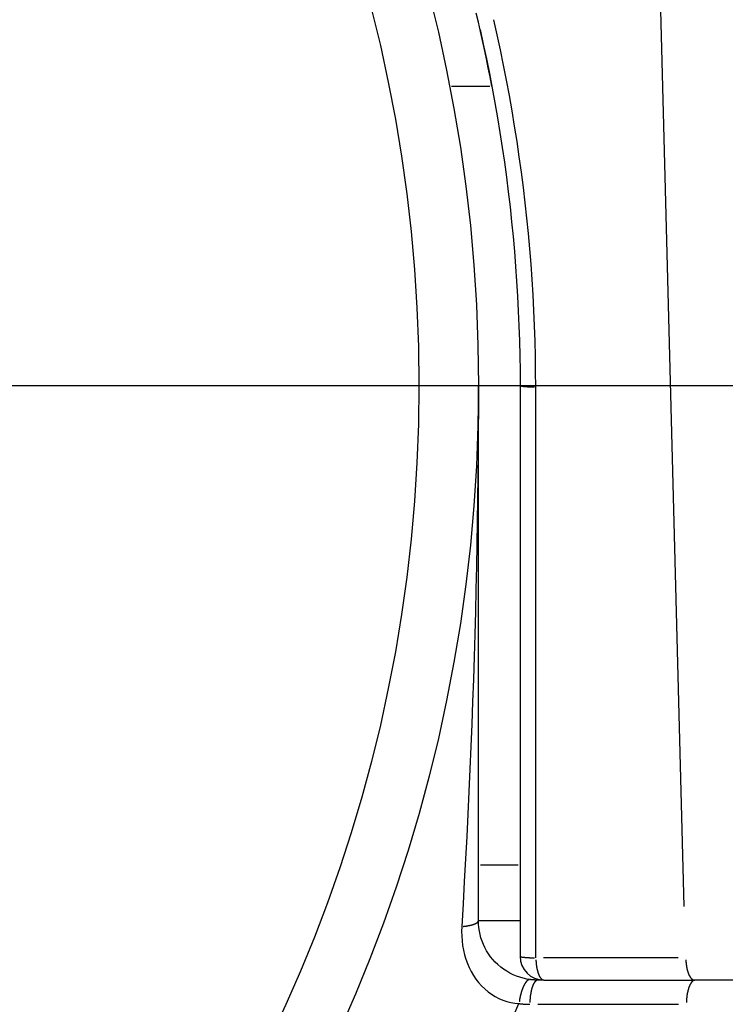
# Model space of a CAD drawing. Extents: x 0 to 1049, y 0 to 668.
# Drawn here: x 278 to 284, y 104 to 113 of the extents above; entities that cross this region are included whole.
import ezdxf

# ---------------------------------------------------------------- set-up
doc = ezdxf.new("R2010")
doc.units = 0
doc.header["$LTSCALE"] = 4.3
doc.linetypes.add('AM_ISO08W050X2', pattern=[9, 6, -0.75, 1.5, -0.75])
for name, color, linetype in [('AM_0', 2, 'CONTINUOUS'), ('AM_4', 3, 'CONTINUOUS'), ('AM_7', 4, 'AM_ISO08W050X2')]:
    doc.layers.add(name, color=color, linetype=linetype)

msp = doc.modelspace()

# ---------------------------------------------------------------- linework, layer by layer
at = {"layer": 'AM_0'}
for p, q in [((281.8471, 105.0773), (281.8471, 109.5773)), ((282.1971, 109.5773), (282.1971, 104.7773)), ((281.8471, 105.0773), (282.1971, 105.0773)), ((282.3971, 104.5773), (282.3471, 104.5773)), ((282.3971, 104.5773), (283.6625, 104.5773)), ((291.1606, 104.5773), (283.6625, 104.5773))]:
    msp.add_line(p, q, dxfattribs=at)
at = {"layer": 'AM_0', "flags": 128}
for points in [[(281.96, 112.0945), (281.9452, 112.1709), (281.9299, 112.2475), (281.9141, 112.3241), (281.8978, 112.4008), (281.8811, 112.4774), (281.864, 112.554), (281.8464, 112.6305), (281.8284, 112.707)], [(281.8606, 112.5708), (281.8879, 112.4476), (281.9141, 112.3241), (281.9391, 112.2004), (281.963, 112.0765), (281.9857, 111.9523), (282.0073, 111.828), (282.0277, 111.7034), (282.047, 111.5788), (282.0651, 111.4539), (282.0821, 111.329), (282.0979, 111.204), (282.1125, 111.0788), (282.126, 110.9536), (282.1383, 110.8284), (282.1494, 110.7031), (282.1594, 110.5778), (282.1682, 110.4525), (282.1759, 110.3273), (282.1823, 110.2021), (282.1876, 110.0769), (282.1918, 109.9518), (282.1947, 109.8269), (282.1965, 109.702), (282.1971, 109.5773)], [(282.2818, 104.5816), (282.253, 104.5862), (282.2241, 104.5926), (282.1952, 104.6009), (282.1667, 104.6109), (282.1387, 104.6228), (282.1113, 104.6363), (282.0847, 104.6516), (282.059, 104.6686), (282.0344, 104.6872), (282.011, 104.7071), (281.989, 104.7284), (281.9685, 104.7508), (281.9494, 104.7743), (281.9318, 104.7988), (281.9159, 104.8242), (281.9016, 104.8502), (281.8889, 104.877), (281.8779, 104.9044), (281.8685, 104.9323), (281.8608, 104.9606), (281.8548, 104.9894), (281.8505, 105.0185), (281.8479, 105.0478), (281.8471, 105.0773)], [(282.3471, 104.5773), (282.3443, 104.5773), (282.3416, 104.5773), (282.3389, 104.5773), (282.3362, 104.5774), (282.3334, 104.5775), (282.3307, 104.5775), (282.328, 104.5776), (282.3253, 104.5778), (282.3225, 104.5779), (282.3198, 104.578), (282.3171, 104.5782), (282.3144, 104.5783), (282.3116, 104.5785), (282.3089, 104.5787), (282.3062, 104.5789), (282.3035, 104.5792), (282.3008, 104.5794), (282.298, 104.5797), (282.2953, 104.58), (282.2926, 104.5802), (282.2899, 104.5806), (282.2872, 104.5809), (282.2845, 104.5812), (282.2818, 104.5816)]]:
    msp.add_lwpolyline(points, dxfattribs=at)
at = {"layer": 'AM_0'}
msp.add_circle((268.6971, 109.5773), 13.15, dxfattribs=at)
for centre, radius, start, end in [((268.6971, 109.5773), 32.5, 169.93673, 352.57128), ((268.6971, 109.5773), 30, 182.86598, 358.37514), ((268.6971, 109.5773), 31.5, 182.7294, 351.81845), ((282.3971, 104.7773), 0.2, 180, 270)]:
    msp.add_arc(centre, radius, start, end, dxfattribs=at)
at = {"layer": 'AM_4'}
for p, q in [((283.5769, 105.1965), (283.3739, 112.993)), ((281.6217, 112.0945), (281.9425, 112.0945)), ((282.329, 104.7633), (282.3285, 109.5633)), ((282.1796, 105.5424), (281.8646, 105.5424)), ((283.5256, 104.7633), (282.3924, 104.7633)), ((282.3453, 104.3738), (283.529, 104.3738))]:
    msp.add_line(p, q, dxfattribs=at)
at = {"layer": 'AM_4', "flags": 128}
for points in [[(282.3285, 109.5633), (282.3278, 109.692), (282.326, 109.8209), (282.3229, 109.9499), (282.3186, 110.079), (282.313, 110.2082), (282.3062, 110.3374), (282.2983, 110.4667), (282.289, 110.596), (282.2786, 110.7253), (282.2669, 110.8546), (282.2541, 110.9838), (282.24, 111.113), (282.2247, 111.2421), (282.2082, 111.3712), (282.1905, 111.5001), (282.1715, 111.6289), (282.1514, 111.7575), (282.1301, 111.886), (282.1075, 112.0142), (282.0838, 112.1423), (282.0588, 112.2701), (282.0327, 112.3977), (282.0053, 112.525), (281.9768, 112.652)], [(281.8471, 109.5773), (281.8468, 109.3862), (281.846, 109.1953), (281.8448, 109.0046), (281.843, 108.8141), (281.8407, 108.6238), (281.8379, 108.4336), (281.8347, 108.2437), (281.8309, 108.0538), (281.8266, 107.8642), (281.8218, 107.6747), (281.8165, 107.4853), (281.8107, 107.2961), (281.8045, 107.1069), (281.7978, 106.9179), (281.7907, 106.729), (281.7831, 106.5401), (281.775, 106.3512), (281.7665, 106.1624), (281.7577, 105.9736), (281.7484, 105.7847), (281.7387, 105.5957), (281.7287, 105.4067), (281.7182, 105.2174), (281.7075, 105.028)], [(281.7075, 105.028), (281.7061, 104.9871), (281.7069, 104.9466), (281.7097, 104.9066), (281.7145, 104.8671), (281.7213, 104.8284), (281.7302, 104.7905), (281.7411, 104.7534), (281.7541, 104.7174), (281.769, 104.6825), (281.786, 104.6487), (281.805, 104.6163), (281.8259, 104.5854), (281.8487, 104.5562), (281.8733, 104.5287), (281.8996, 104.5032), (281.9276, 104.4797), (281.9571, 104.4586), (281.9878, 104.4399), (282.0196, 104.4236), (282.0523, 104.4098), (282.0857, 104.3986), (282.1198, 104.3898), (282.154, 104.3836), (282.1882, 104.3798)], [(277.8218, 98.592), (278.1085, 98.824), (278.389, 99.0631), (278.6628, 99.3092), (278.9299, 99.562), (279.1902, 99.8215), (279.4435, 100.0873), (279.6897, 100.3594), (279.9286, 100.6375), (280.1602, 100.9215), (280.3843, 101.2112), (280.6008, 101.5063), (280.8096, 101.8068), (281.0106, 102.1125), (281.2035, 102.4231), (281.3884, 102.7385), (281.5651, 103.0585), (281.7334, 103.3829), (281.8932, 103.7116), (282.0445, 104.0443), (282.187, 104.3809)], [(282.1882, 104.3798), (282.192, 104.3793), (282.1958, 104.3788), (282.1995, 104.3784), (282.2033, 104.3779), (282.2071, 104.3775), (282.2109, 104.3772), (282.2147, 104.3768), (282.2185, 104.3764), (282.2223, 104.3761), (282.226, 104.3758), (282.2298, 104.3755), (282.2336, 104.3753), (282.2374, 104.375), (282.2412, 104.3748), (282.245, 104.3746), (282.2488, 104.3745), (282.2526, 104.3743), (282.2564, 104.3742), (282.2602, 104.374), (282.264, 104.374), (282.2678, 104.3739), (282.2716, 104.3738), (282.2754, 104.3738), (282.2792, 104.3738)]]:
    msp.add_lwpolyline(points, dxfattribs=at)
at = {"layer": 'AM_4'}
for points in [[(282.197, 109.576, 0), (282.198, 109.576, 0), (282.198, 109.576, 0), (282.198, 109.576, 0), (282.198, 109.576, 0), (282.198, 109.576, 0), (282.198, 109.576, 0), (282.199, 109.575, 0), (282.199, 109.575, 0), (282.199, 109.575, 0), (282.199, 109.575, 0), (282.199, 109.575, 0), (282.2, 109.575, 0), (282.2, 109.575, 0), (282.2, 109.575, 0), (282.201, 109.574, 0), (282.201, 109.574, 0), (282.201, 109.574, 0), (282.202, 109.574, 0), (282.202, 109.574, 0), (282.202, 109.574, 0), (282.203, 109.574, 0), (282.203, 109.574, 0), (282.204, 109.573, 0), (282.204, 109.573, 0), (282.205, 109.573, 0), (282.205, 109.573, 0), (282.206, 109.573, 0), (282.206, 109.573, 0), (282.207, 109.573, 0), (282.207, 109.573, 0), (282.208, 109.573, 0), (282.208, 109.572, 0), (282.209, 109.572, 0), (282.209, 109.572, 0), (282.21, 109.572, 0), (282.211, 109.572, 0), (282.211, 109.572, 0), (282.212, 109.572, 0), (282.213, 109.572, 0), (282.213, 109.571, 0), (282.214, 109.571, 0), (282.215, 109.571, 0), (282.215, 109.571, 0), (282.216, 109.571, 0), (282.217, 109.571, 0), (282.217, 109.571, 0), (282.218, 109.571, 0), (282.219, 109.571, 0), (282.22, 109.57, 0), (282.221, 109.57, 0), (282.221, 109.57, 0), (282.222, 109.57, 0), (282.223, 109.57, 0), (282.224, 109.57, 0), (282.225, 109.57, 0), (282.226, 109.57, 0), (282.227, 109.57, 0), (282.227, 109.569, 0), (282.228, 109.569, 0), (282.229, 109.569, 0), (282.23, 109.569, 0), (282.231, 109.569, 0), (282.232, 109.569, 0), (282.233, 109.569, 0), (282.234, 109.569, 0), (282.235, 109.569, 0), (282.236, 109.568, 0), (282.237, 109.568, 0), (282.238, 109.568, 0), (282.239, 109.568, 0), (282.24, 109.568, 0), (282.241, 109.568, 0), (282.243, 109.568, 0), (282.244, 109.568, 0), (282.245, 109.568, 0), (282.246, 109.568, 0), (282.247, 109.567, 0), (282.248, 109.567, 0), (282.249, 109.567, 0), (282.25, 109.567, 0), (282.252, 109.567, 0), (282.253, 109.567, 0), (282.254, 109.567, 0), (282.255, 109.567, 0), (282.256, 109.567, 0), (282.258, 109.567, 0), (282.259, 109.567, 0), (282.26, 109.566, 0), (282.261, 109.566, 0), (282.263, 109.566, 0), (282.264, 109.566, 0), (282.265, 109.566, 0), (282.266, 109.566, 0), (282.268, 109.566, 0), (282.269, 109.566, 0), (282.27, 109.566, 0), (282.272, 109.566, 0), (282.273, 109.566, 0), (282.274, 109.566, 0), (282.276, 109.565, 0), (282.277, 109.565, 0), (282.279, 109.565, 0), (282.28, 109.565, 0), (282.281, 109.565, 0), (282.283, 109.565, 0), (282.284, 109.565, 0), (282.286, 109.565, 0), (282.287, 109.565, 0), (282.288, 109.565, 0), (282.29, 109.565, 0), (282.291, 109.565, 0), (282.293, 109.565, 0), (282.294, 109.565, 0), (282.296, 109.564, 0), (282.297, 109.564, 0), (282.299, 109.564, 0), (282.3, 109.564, 0), (282.302, 109.564, 0), (282.303, 109.564, 0), (282.305, 109.564, 0), (282.306, 109.564, 0), (282.308, 109.564, 0), (282.309, 109.564, 0), (282.311, 109.564, 0), (282.312, 109.564, 0), (282.314, 109.564, 0), (282.316, 109.564, 0), (282.317, 109.564, 0)], [(281.719, 105.029, 0), (281.721, 105.029, 0), (281.723, 105.029, 0), (281.724, 105.03, 0), (281.726, 105.03, 0), (281.728, 105.03, 0), (281.729, 105.03, 0), (281.731, 105.03, 0), (281.732, 105.031, 0), (281.734, 105.031, 0), (281.736, 105.031, 0), (281.737, 105.031, 0), (281.739, 105.031, 0), (281.74, 105.032, 0), (281.742, 105.032, 0), (281.744, 105.032, 0), (281.745, 105.032, 0), (281.747, 105.032, 0), (281.748, 105.033, 0), (281.75, 105.033, 0), (281.751, 105.033, 0), (281.753, 105.033, 0), (281.754, 105.034, 0), (281.756, 105.034, 0), (281.757, 105.034, 0), (281.759, 105.034, 0), (281.76, 105.035, 0), (281.762, 105.035, 0), (281.763, 105.035, 0), (281.765, 105.035, 0), (281.766, 105.036, 0), (281.767, 105.036, 0), (281.769, 105.036, 0), (281.77, 105.037, 0), (281.772, 105.037, 0), (281.773, 105.037, 0), (281.774, 105.037, 0), (281.776, 105.038, 0), (281.777, 105.038, 0), (281.778, 105.038, 0), (281.78, 105.039, 0), (281.781, 105.039, 0), (281.782, 105.039, 0), (281.784, 105.04, 0), (281.785, 105.04, 0), (281.786, 105.04, 0), (281.788, 105.04, 0), (281.789, 105.041, 0), (281.79, 105.041, 0), (281.791, 105.041, 0), (281.793, 105.042, 0), (281.794, 105.042, 0), (281.795, 105.042, 0), (281.796, 105.043, 0), (281.797, 105.043, 0), (281.798, 105.044, 0), (281.8, 105.044, 0), (281.801, 105.044, 0), (281.802, 105.045, 0), (281.803, 105.045, 0), (281.804, 105.045, 0), (281.805, 105.046, 0), (281.806, 105.046, 0), (281.807, 105.046, 0), (281.808, 105.047, 0), (281.809, 105.047, 0), (281.811, 105.047, 0), (281.812, 105.048, 0), (281.813, 105.048, 0), (281.814, 105.049, 0), (281.815, 105.049, 0), (281.815, 105.049, 0), (281.816, 105.05, 0), (281.817, 105.05, 0), (281.818, 105.051, 0), (281.819, 105.051, 0), (281.82, 105.051, 0), (281.821, 105.052, 0), (281.822, 105.052, 0), (281.823, 105.053, 0), (281.824, 105.053, 0), (281.824, 105.053, 0), (281.825, 105.054, 0), (281.826, 105.054, 0), (281.827, 105.055, 0), (281.828, 105.055, 0), (281.828, 105.055, 0), (281.829, 105.056, 0), (281.83, 105.056, 0), (281.831, 105.057, 0), (281.831, 105.057, 0), (281.832, 105.058, 0), (281.833, 105.058, 0), (281.833, 105.058, 0), (281.834, 105.059, 0), (281.834, 105.059, 0), (281.835, 105.06, 0), (281.836, 105.06, 0), (281.836, 105.061, 0), (281.837, 105.061, 0), (281.837, 105.061, 0), (281.838, 105.062, 0), (281.838, 105.062, 0), (281.839, 105.063, 0), (281.839, 105.063, 0), (281.84, 105.064, 0), (281.84, 105.064, 0), (281.841, 105.064, 0), (281.841, 105.065, 0), (281.842, 105.065, 0), (281.842, 105.066, 0), (281.842, 105.066, 0), (281.843, 105.067, 0), (281.843, 105.067, 0), (281.844, 105.068, 0), (281.844, 105.068, 0), (281.844, 105.069, 0), (281.844, 105.069, 0), (281.845, 105.069, 0), (281.845, 105.07, 0), (281.845, 105.07, 0), (281.845, 105.071, 0), (281.846, 105.071, 0), (281.846, 105.072, 0), (281.846, 105.072, 0), (281.846, 105.073, 0), (281.846, 105.073, 0), (281.847, 105.074, 0), (281.847, 105.074, 0)], [(282.197, 104.776, 0), (282.198, 104.776, 0), (282.198, 104.776, 0), (282.198, 104.776, 0), (282.198, 104.776, 0), (282.198, 104.776, 0), (282.198, 104.776, 0), (282.199, 104.775, 0), (282.199, 104.775, 0), (282.199, 104.775, 0), (282.199, 104.775, 0), (282.199, 104.775, 0), (282.2, 104.775, 0), (282.2, 104.775, 0), (282.2, 104.775, 0), (282.201, 104.774, 0), (282.201, 104.774, 0), (282.201, 104.774, 0), (282.202, 104.774, 0), (282.202, 104.774, 0), (282.202, 104.774, 0), (282.203, 104.774, 0), (282.203, 104.774, 0), (282.204, 104.773, 0), (282.204, 104.773, 0), (282.205, 104.773, 0), (282.205, 104.773, 0), (282.206, 104.773, 0), (282.206, 104.773, 0), (282.207, 104.773, 0), (282.207, 104.773, 0), (282.208, 104.772, 0), (282.208, 104.772, 0), (282.209, 104.772, 0), (282.209, 104.772, 0), (282.21, 104.772, 0), (282.211, 104.772, 0), (282.211, 104.772, 0), (282.212, 104.772, 0), (282.213, 104.772, 0), (282.213, 104.771, 0), (282.214, 104.771, 0), (282.215, 104.771, 0), (282.215, 104.771, 0), (282.216, 104.771, 0), (282.217, 104.771, 0), (282.218, 104.771, 0), (282.218, 104.771, 0), (282.219, 104.771, 0), (282.22, 104.77, 0), (282.221, 104.77, 0), (282.222, 104.77, 0), (282.222, 104.77, 0), (282.223, 104.77, 0), (282.224, 104.77, 0), (282.225, 104.77, 0), (282.226, 104.77, 0), (282.227, 104.77, 0), (282.228, 104.769, 0), (282.229, 104.769, 0), (282.229, 104.769, 0), (282.23, 104.769, 0), (282.231, 104.769, 0), (282.232, 104.769, 0), (282.233, 104.769, 0), (282.234, 104.769, 0), (282.235, 104.769, 0), (282.236, 104.768, 0), (282.237, 104.768, 0), (282.238, 104.768, 0), (282.239, 104.768, 0), (282.241, 104.768, 0), (282.242, 104.768, 0), (282.243, 104.768, 0), (282.244, 104.768, 0), (282.245, 104.768, 0), (282.246, 104.768, 0), (282.247, 104.767, 0), (282.248, 104.767, 0), (282.249, 104.767, 0), (282.251, 104.767, 0), (282.252, 104.767, 0), (282.253, 104.767, 0), (282.254, 104.767, 0), (282.255, 104.767, 0), (282.257, 104.767, 0), (282.258, 104.767, 0), (282.259, 104.767, 0), (282.26, 104.766, 0), (282.262, 104.766, 0), (282.263, 104.766, 0), (282.264, 104.766, 0), (282.265, 104.766, 0), (282.267, 104.766, 0), (282.268, 104.766, 0), (282.269, 104.766, 0), (282.271, 104.766, 0), (282.272, 104.766, 0), (282.273, 104.766, 0), (282.275, 104.766, 0), (282.276, 104.765, 0), (282.278, 104.765, 0), (282.279, 104.765, 0), (282.28, 104.765, 0), (282.282, 104.765, 0), (282.283, 104.765, 0), (282.285, 104.765, 0), (282.286, 104.765, 0), (282.287, 104.765, 0), (282.289, 104.765, 0), (282.29, 104.765, 0), (282.292, 104.765, 0), (282.293, 104.765, 0), (282.295, 104.765, 0), (282.296, 104.764, 0), (282.298, 104.764, 0), (282.299, 104.764, 0), (282.301, 104.764, 0), (282.302, 104.764, 0), (282.304, 104.764, 0), (282.305, 104.764, 0), (282.307, 104.764, 0), (282.308, 104.764, 0), (282.31, 104.764, 0), (282.311, 104.764, 0), (282.313, 104.764, 0), (282.315, 104.764, 0), (282.316, 104.764, 0), (282.318, 104.764, 0)], [(282.33, 104.748, 0), (282.33, 104.746, 0), (282.33, 104.744, 0), (282.33, 104.742, 0), (282.33, 104.74, 0), (282.33, 104.738, 0), (282.33, 104.736, 0), (282.331, 104.734, 0), (282.331, 104.732, 0), (282.331, 104.73, 0), (282.331, 104.728, 0), (282.331, 104.726, 0), (282.331, 104.724, 0), (282.332, 104.722, 0), (282.332, 104.72, 0), (282.332, 104.718, 0), (282.332, 104.716, 0), (282.332, 104.714, 0), (282.333, 104.712, 0), (282.333, 104.71, 0), (282.333, 104.708, 0), (282.333, 104.706, 0), (282.334, 104.704, 0), (282.334, 104.702, 0), (282.334, 104.7, 0), (282.334, 104.698, 0), (282.335, 104.696, 0), (282.335, 104.694, 0), (282.335, 104.692, 0), (282.336, 104.69, 0), (282.336, 104.688, 0), (282.336, 104.686, 0), (282.337, 104.684, 0), (282.337, 104.683, 0), (282.337, 104.681, 0), (282.338, 104.679, 0), (282.338, 104.677, 0), (282.338, 104.675, 0), (282.339, 104.673, 0), (282.339, 104.672, 0), (282.34, 104.67, 0), (282.34, 104.668, 0), (282.34, 104.666, 0), (282.341, 104.665, 0), (282.341, 104.663, 0), (282.342, 104.661, 0), (282.342, 104.659, 0), (282.342, 104.658, 0), (282.343, 104.656, 0), (282.343, 104.654, 0), (282.344, 104.653, 0), (282.344, 104.651, 0), (282.345, 104.649, 0), (282.345, 104.648, 0), (282.346, 104.646, 0), (282.346, 104.645, 0), (282.347, 104.643, 0), (282.347, 104.641, 0), (282.347, 104.64, 0), (282.348, 104.638, 0), (282.348, 104.637, 0), (282.349, 104.635, 0), (282.35, 104.634, 0), (282.35, 104.632, 0), (282.351, 104.631, 0), (282.351, 104.63, 0), (282.352, 104.628, 0), (282.352, 104.627, 0), (282.353, 104.625, 0), (282.353, 104.624, 0), (282.354, 104.623, 0), (282.354, 104.621, 0), (282.355, 104.62, 0), (282.355, 104.619, 0), (282.356, 104.617, 0), (282.357, 104.616, 0), (282.357, 104.615, 0), (282.358, 104.614, 0), (282.358, 104.613, 0), (282.359, 104.611, 0), (282.36, 104.61, 0), (282.36, 104.609, 0), (282.361, 104.608, 0), (282.361, 104.607, 0), (282.362, 104.606, 0), (282.363, 104.605, 0), (282.363, 104.604, 0), (282.364, 104.603, 0), (282.365, 104.601, 0), (282.365, 104.6, 0), (282.366, 104.6, 0), (282.366, 104.599, 0), (282.367, 104.598, 0), (282.368, 104.597, 0), (282.368, 104.596, 0), (282.369, 104.595, 0), (282.37, 104.594, 0), (282.37, 104.593, 0), (282.371, 104.592, 0), (282.372, 104.592, 0), (282.372, 104.591, 0), (282.373, 104.59, 0), (282.374, 104.589, 0), (282.374, 104.589, 0), (282.375, 104.588, 0), (282.376, 104.587, 0), (282.376, 104.587, 0), (282.377, 104.586, 0), (282.378, 104.585, 0), (282.379, 104.585, 0), (282.379, 104.584, 0), (282.38, 104.584, 0), (282.381, 104.583, 0), (282.381, 104.583, 0), (282.382, 104.582, 0), (282.383, 104.582, 0), (282.383, 104.581, 0), (282.384, 104.581, 0), (282.385, 104.581, 0), (282.386, 104.58, 0), (282.386, 104.58, 0), (282.387, 104.579, 0), (282.388, 104.579, 0), (282.388, 104.579, 0), (282.389, 104.579, 0), (282.39, 104.578, 0), (282.391, 104.578, 0), (282.391, 104.578, 0), (282.392, 104.578, 0)], [(283.589, 104.748, 0), (283.589, 104.746, 0), (283.589, 104.744, 0), (283.589, 104.742, 0), (283.589, 104.74, 0), (283.589, 104.738, 0), (283.59, 104.736, 0), (283.59, 104.734, 0), (283.59, 104.732, 0), (283.59, 104.73, 0), (283.59, 104.728, 0), (283.591, 104.726, 0), (283.591, 104.724, 0), (283.591, 104.722, 0), (283.591, 104.72, 0), (283.591, 104.718, 0), (283.592, 104.716, 0), (283.592, 104.714, 0), (283.592, 104.712, 0), (283.592, 104.71, 0), (283.593, 104.708, 0), (283.593, 104.706, 0), (283.593, 104.704, 0), (283.594, 104.702, 0), (283.594, 104.7, 0), (283.594, 104.698, 0), (283.594, 104.696, 0), (283.595, 104.694, 0), (283.595, 104.692, 0), (283.595, 104.69, 0), (283.596, 104.688, 0), (283.596, 104.686, 0), (283.596, 104.684, 0), (283.597, 104.683, 0), (283.597, 104.681, 0), (283.598, 104.679, 0), (283.598, 104.677, 0), (283.598, 104.675, 0), (283.599, 104.673, 0), (283.599, 104.672, 0), (283.6, 104.67, 0), (283.6, 104.668, 0), (283.6, 104.666, 0), (283.601, 104.665, 0), (283.601, 104.663, 0), (283.602, 104.661, 0), (283.602, 104.659, 0), (283.603, 104.658, 0), (283.603, 104.656, 0), (283.604, 104.654, 0), (283.604, 104.653, 0), (283.605, 104.651, 0), (283.605, 104.649, 0), (283.606, 104.648, 0), (283.606, 104.646, 0), (283.607, 104.645, 0), (283.607, 104.643, 0), (283.608, 104.641, 0), (283.608, 104.64, 0), (283.609, 104.638, 0), (283.609, 104.637, 0), (283.61, 104.635, 0), (283.611, 104.634, 0), (283.611, 104.632, 0), (283.612, 104.631, 0), (283.612, 104.63, 0), (283.613, 104.628, 0), (283.613, 104.627, 0), (283.614, 104.625, 0), (283.615, 104.624, 0), (283.615, 104.623, 0), (283.616, 104.621, 0), (283.616, 104.62, 0), (283.617, 104.619, 0), (283.618, 104.617, 0), (283.618, 104.616, 0), (283.619, 104.615, 0), (283.62, 104.614, 0), (283.62, 104.613, 0), (283.621, 104.611, 0), (283.622, 104.61, 0), (283.622, 104.609, 0), (283.623, 104.608, 0), (283.624, 104.607, 0), (283.624, 104.606, 0), (283.625, 104.605, 0), (283.626, 104.604, 0), (283.626, 104.603, 0), (283.627, 104.601, 0), (283.628, 104.6, 0), (283.628, 104.6, 0), (283.629, 104.599, 0), (283.63, 104.598, 0), (283.63, 104.597, 0), (283.631, 104.596, 0), (283.632, 104.595, 0), (283.633, 104.594, 0), (283.633, 104.593, 0), (283.634, 104.592, 0), (283.635, 104.592, 0), (283.635, 104.591, 0), (283.636, 104.59, 0), (283.637, 104.589, 0), (283.638, 104.589, 0), (283.638, 104.588, 0), (283.639, 104.587, 0), (283.64, 104.587, 0), (283.641, 104.586, 0), (283.641, 104.585, 0), (283.642, 104.585, 0), (283.643, 104.584, 0), (283.644, 104.584, 0), (283.644, 104.583, 0), (283.645, 104.583, 0), (283.646, 104.582, 0), (283.647, 104.582, 0), (283.648, 104.581, 0), (283.648, 104.581, 0), (283.649, 104.581, 0), (283.65, 104.58, 0), (283.651, 104.58, 0), (283.651, 104.579, 0), (283.652, 104.579, 0), (283.653, 104.579, 0), (283.654, 104.579, 0), (283.655, 104.578, 0), (283.655, 104.578, 0), (283.656, 104.578, 0), (283.657, 104.578, 0)], [(282.276, 104.582, 0), (282.276, 104.582, 0), (282.275, 104.581, 0), (282.274, 104.581, 0), (282.273, 104.581, 0), (282.272, 104.581, 0), (282.272, 104.581, 0), (282.271, 104.58, 0), (282.27, 104.58, 0), (282.269, 104.58, 0), (282.268, 104.579, 0), (282.268, 104.579, 0), (282.267, 104.579, 0), (282.266, 104.578, 0), (282.265, 104.578, 0), (282.264, 104.577, 0), (282.264, 104.577, 0), (282.263, 104.576, 0), (282.262, 104.576, 0), (282.261, 104.575, 0), (282.26, 104.575, 0), (282.26, 104.574, 0), (282.259, 104.573, 0), (282.258, 104.573, 0), (282.257, 104.572, 0), (282.256, 104.571, 0), (282.255, 104.571, 0), (282.255, 104.57, 0), (282.254, 104.569, 0), (282.253, 104.568, 0), (282.252, 104.567, 0), (282.251, 104.567, 0), (282.251, 104.566, 0), (282.25, 104.565, 0), (282.249, 104.564, 0), (282.248, 104.563, 0), (282.247, 104.562, 0), (282.247, 104.561, 0), (282.246, 104.56, 0), (282.245, 104.559, 0), (282.244, 104.558, 0), (282.243, 104.557, 0), (282.242, 104.556, 0), (282.242, 104.554, 0), (282.241, 104.553, 0), (282.24, 104.552, 0), (282.239, 104.551, 0), (282.239, 104.55, 0), (282.238, 104.548, 0), (282.237, 104.547, 0), (282.236, 104.546, 0), (282.235, 104.544, 0), (282.235, 104.543, 0), (282.234, 104.542, 0), (282.233, 104.54, 0), (282.232, 104.539, 0), (282.232, 104.538, 0), (282.231, 104.536, 0), (282.23, 104.535, 0), (282.229, 104.533, 0), (282.228, 104.532, 0), (282.228, 104.53, 0), (282.227, 104.529, 0), (282.226, 104.527, 0), (282.226, 104.525, 0), (282.225, 104.524, 0), (282.224, 104.522, 0), (282.223, 104.521, 0), (282.223, 104.519, 0), (282.222, 104.517, 0), (282.221, 104.516, 0), (282.22, 104.514, 0), (282.22, 104.512, 0), (282.219, 104.51, 0), (282.218, 104.509, 0), (282.218, 104.507, 0), (282.217, 104.505, 0), (282.216, 104.503, 0), (282.216, 104.501, 0), (282.215, 104.5, 0), (282.214, 104.498, 0), (282.214, 104.496, 0), (282.213, 104.494, 0), (282.212, 104.492, 0), (282.212, 104.49, 0), (282.211, 104.488, 0), (282.21, 104.486, 0), (282.21, 104.484, 0), (282.209, 104.482, 0), (282.209, 104.48, 0), (282.208, 104.478, 0), (282.207, 104.476, 0), (282.207, 104.474, 0), (282.206, 104.472, 0), (282.206, 104.47, 0), (282.205, 104.468, 0), (282.204, 104.466, 0), (282.204, 104.464, 0), (282.203, 104.462, 0), (282.203, 104.46, 0), (282.202, 104.458, 0), (282.202, 104.456, 0), (282.201, 104.454, 0), (282.201, 104.451, 0), (282.2, 104.449, 0), (282.2, 104.447, 0), (282.199, 104.445, 0), (282.199, 104.443, 0), (282.198, 104.441, 0), (282.198, 104.439, 0), (282.197, 104.436, 0), (282.197, 104.434, 0), (282.196, 104.432, 0), (282.196, 104.43, 0), (282.195, 104.427, 0), (282.195, 104.425, 0), (282.195, 104.423, 0), (282.194, 104.421, 0), (282.194, 104.419, 0), (282.193, 104.416, 0), (282.193, 104.414, 0), (282.193, 104.412, 0), (282.192, 104.41, 0), (282.192, 104.407, 0), (282.192, 104.405, 0), (282.191, 104.403, 0), (282.191, 104.401, 0), (282.191, 104.398, 0), (282.19, 104.396, 0)], [(282.342, 104.577, 0), (282.341, 104.576, 0), (282.34, 104.576, 0), (282.339, 104.576, 0), (282.339, 104.576, 0), (282.338, 104.575, 0), (282.337, 104.575, 0), (282.336, 104.575, 0), (282.336, 104.574, 0), (282.335, 104.574, 0), (282.334, 104.574, 0), (282.333, 104.573, 0), (282.333, 104.573, 0), (282.332, 104.572, 0), (282.331, 104.572, 0), (282.33, 104.571, 0), (282.33, 104.571, 0), (282.329, 104.57, 0), (282.328, 104.569, 0), (282.328, 104.569, 0), (282.327, 104.568, 0), (282.326, 104.568, 0), (282.325, 104.567, 0), (282.325, 104.566, 0), (282.324, 104.565, 0), (282.323, 104.565, 0), (282.323, 104.564, 0), (282.322, 104.563, 0), (282.321, 104.562, 0), (282.32, 104.561, 0), (282.32, 104.56, 0), (282.319, 104.559, 0), (282.318, 104.559, 0), (282.318, 104.558, 0), (282.317, 104.557, 0), (282.316, 104.556, 0), (282.316, 104.555, 0), (282.315, 104.553, 0), (282.314, 104.552, 0), (282.314, 104.551, 0), (282.313, 104.55, 0), (282.312, 104.549, 0), (282.312, 104.548, 0), (282.311, 104.547, 0), (282.31, 104.546, 0), (282.31, 104.544, 0), (282.309, 104.543, 0), (282.308, 104.542, 0), (282.308, 104.541, 0), (282.307, 104.539, 0), (282.307, 104.538, 0), (282.306, 104.537, 0), (282.305, 104.535, 0), (282.305, 104.534, 0), (282.304, 104.532, 0), (282.304, 104.531, 0), (282.303, 104.53, 0), (282.302, 104.528, 0), (282.302, 104.527, 0), (282.301, 104.525, 0), (282.301, 104.524, 0), (282.3, 104.522, 0), (282.3, 104.521, 0), (282.299, 104.519, 0), (282.299, 104.517, 0), (282.298, 104.516, 0), (282.298, 104.514, 0), (282.297, 104.513, 0), (282.297, 104.511, 0), (282.296, 104.509, 0), (282.296, 104.508, 0), (282.295, 104.506, 0), (282.295, 104.504, 0), (282.294, 104.502, 0), (282.294, 104.501, 0), (282.293, 104.499, 0), (282.293, 104.497, 0), (282.292, 104.495, 0), (282.292, 104.494, 0), (282.291, 104.492, 0), (282.291, 104.49, 0), (282.291, 104.488, 0), (282.29, 104.486, 0), (282.29, 104.484, 0), (282.289, 104.482, 0), (282.289, 104.48, 0), (282.289, 104.479, 0), (282.288, 104.477, 0), (282.288, 104.475, 0), (282.287, 104.473, 0), (282.287, 104.471, 0), (282.287, 104.469, 0), (282.286, 104.467, 0), (282.286, 104.465, 0), (282.286, 104.463, 0), (282.285, 104.461, 0), (282.285, 104.459, 0), (282.285, 104.457, 0), (282.284, 104.455, 0), (282.284, 104.453, 0), (282.284, 104.45, 0), (282.284, 104.448, 0), (282.283, 104.446, 0), (282.283, 104.444, 0), (282.283, 104.442, 0), (282.283, 104.44, 0), (282.282, 104.438, 0), (282.282, 104.436, 0), (282.282, 104.434, 0), (282.282, 104.431, 0), (282.281, 104.429, 0), (282.281, 104.427, 0), (282.281, 104.425, 0), (282.281, 104.423, 0), (282.281, 104.421, 0), (282.281, 104.418, 0), (282.28, 104.416, 0), (282.28, 104.414, 0), (282.28, 104.412, 0), (282.28, 104.41, 0), (282.28, 104.407, 0), (282.28, 104.405, 0), (282.28, 104.403, 0), (282.28, 104.401, 0), (282.28, 104.399, 0), (282.279, 104.396, 0), (282.279, 104.394, 0), (282.279, 104.392, 0), (282.279, 104.39, 0)], [(283.663, 104.577, 0), (283.662, 104.576, 0), (283.661, 104.576, 0), (283.66, 104.576, 0), (283.66, 104.576, 0), (283.659, 104.575, 0), (283.658, 104.575, 0), (283.657, 104.575, 0), (283.656, 104.574, 0), (283.655, 104.574, 0), (283.655, 104.574, 0), (283.654, 104.573, 0), (283.653, 104.573, 0), (283.652, 104.572, 0), (283.651, 104.572, 0), (283.651, 104.571, 0), (283.65, 104.571, 0), (283.649, 104.57, 0), (283.648, 104.569, 0), (283.647, 104.569, 0), (283.647, 104.568, 0), (283.646, 104.568, 0), (283.645, 104.567, 0), (283.644, 104.566, 0), (283.643, 104.565, 0), (283.643, 104.565, 0), (283.642, 104.564, 0), (283.641, 104.563, 0), (283.64, 104.562, 0), (283.64, 104.561, 0), (283.639, 104.56, 0), (283.638, 104.559, 0), (283.637, 104.559, 0), (283.637, 104.558, 0), (283.636, 104.557, 0), (283.635, 104.556, 0), (283.634, 104.555, 0), (283.634, 104.553, 0), (283.633, 104.552, 0), (283.632, 104.551, 0), (283.631, 104.55, 0), (283.631, 104.549, 0), (283.63, 104.548, 0), (283.629, 104.547, 0), (283.629, 104.546, 0), (283.628, 104.544, 0), (283.627, 104.543, 0), (283.626, 104.542, 0), (283.626, 104.541, 0), (283.625, 104.539, 0), (283.624, 104.538, 0), (283.624, 104.537, 0), (283.623, 104.535, 0), (283.622, 104.534, 0), (283.622, 104.532, 0), (283.621, 104.531, 0), (283.621, 104.53, 0), (283.62, 104.528, 0), (283.619, 104.527, 0), (283.619, 104.525, 0), (283.618, 104.524, 0), (283.617, 104.522, 0), (283.617, 104.521, 0), (283.616, 104.519, 0), (283.616, 104.517, 0), (283.615, 104.516, 0), (283.615, 104.514, 0), (283.614, 104.513, 0), (283.613, 104.511, 0), (283.613, 104.509, 0), (283.612, 104.508, 0), (283.612, 104.506, 0), (283.611, 104.504, 0), (283.611, 104.502, 0), (283.61, 104.501, 0), (283.61, 104.499, 0), (283.609, 104.497, 0), (283.609, 104.495, 0), (283.608, 104.494, 0), (283.608, 104.492, 0), (283.607, 104.49, 0), (283.607, 104.488, 0), (283.606, 104.486, 0), (283.606, 104.484, 0), (283.605, 104.482, 0), (283.605, 104.48, 0), (283.605, 104.479, 0), (283.604, 104.477, 0), (283.604, 104.475, 0), (283.603, 104.473, 0), (283.603, 104.471, 0), (283.603, 104.469, 0), (283.602, 104.467, 0), (283.602, 104.465, 0), (283.601, 104.463, 0), (283.601, 104.461, 0), (283.601, 104.459, 0), (283.6, 104.457, 0), (283.6, 104.455, 0), (283.6, 104.453, 0), (283.599, 104.45, 0), (283.599, 104.448, 0), (283.599, 104.446, 0), (283.599, 104.444, 0), (283.598, 104.442, 0), (283.598, 104.44, 0), (283.598, 104.438, 0), (283.598, 104.436, 0), (283.597, 104.434, 0), (283.597, 104.431, 0), (283.597, 104.429, 0), (283.597, 104.427, 0), (283.596, 104.425, 0), (283.596, 104.423, 0), (283.596, 104.421, 0), (283.596, 104.418, 0), (283.596, 104.416, 0), (283.596, 104.414, 0), (283.595, 104.412, 0), (283.595, 104.41, 0), (283.595, 104.407, 0), (283.595, 104.405, 0), (283.595, 104.403, 0), (283.595, 104.401, 0), (283.595, 104.399, 0), (283.595, 104.396, 0), (283.595, 104.394, 0), (283.595, 104.392, 0), (283.594, 104.39, 0)]]:
    msp.add_polyline3d(points, dxfattribs=at)
msp.add_circle((268.6971, 109.5773), 12.65, dxfattribs=at)
msp.add_arc((268.6971, 109.5773), 29, 182.9649, 358.34323, dxfattribs=at)
at = {"layer": 'AM_7', "linetype": 'AM_ISO08W050X2'}
msp.add_line((268.6971, 109.5773), (299.724, 109.5773), dxfattribs=at)

doc.saveas('drawing.dxf')
